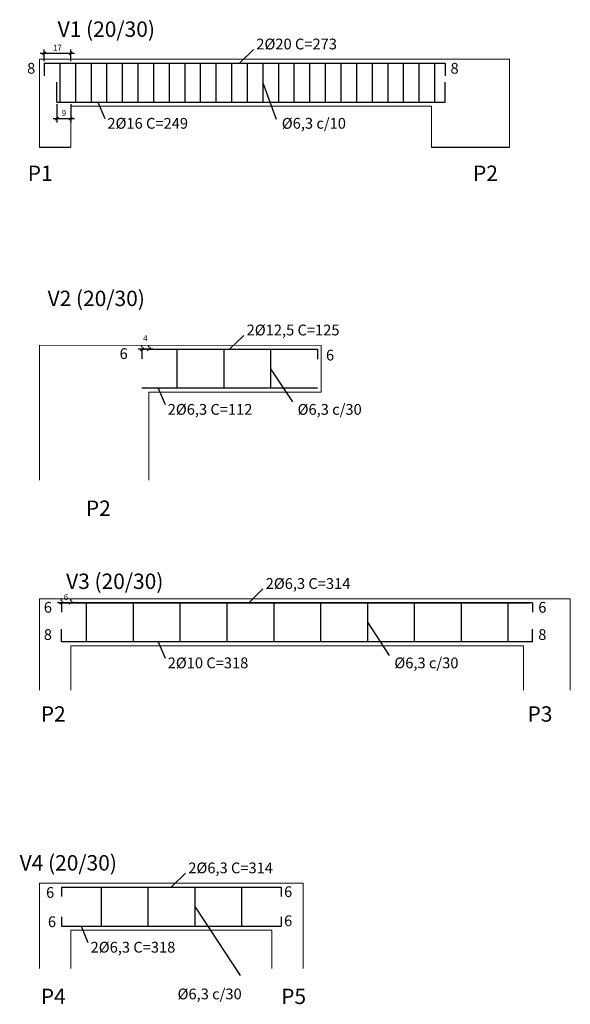
# Model space of a CAD drawing. Units: metres. Extents: x 0 to 312, y -25 to 351.
# Drawn here: x 274 to 277, y 336 to 343 of the extents above; entities that cross this region are included whole.
import ezdxf

# ---------------------------------------------------------------- set-up
doc = ezdxf.new("R2010")
doc.units = ezdxf.units.M
doc.header["$LTSCALE"] = 0.1
doc.linetypes.add('CONTINUO', pattern=[0])
doc.layers.add('ARQ-Cobertura', color=3, linetype='Continuous', lineweight=0)
doc.layers.add('arq-Cota', color=1, linetype='Continuous')
doc.layers.add('arq-HATCH CONC', color=252, linetype='Continuous')
doc.styles.add('6025', font='romans.shx', dxfattribs={"height": 0.0375})
doc.styles.add('ROMANS', font='romans', dxfattribs={"height": 0.2})
doc.dimstyles.new('6025', dxfattribs={"dimtxt": 0.0375, "dimasz": 0.1, "dimexe": 0.025, "dimexo": 0.0125, "dimgap": 0.0175, "dimtad": 1, "dimzin": 5, "dimtxsty": '6025', "dimblk": 'DOTSMALL', "dimcen": 0.045, "dimdle": 0.025, "dimclre": 1, "dimclrt": 2, "dimadec": 0, "dimazin": 0, "dimtfac": 1, "dimtmove": 2, "dimatfit": 3, "dimldrblk": 'DOTSMALL', "dimfxl": 1, "dimtolj": 1, "dimtzin": 0, "dimarcsym": 0})

# ---------------------------------------------------------------- blocks, each defined once
blk = doc.blocks.new('_Oblique')
at = {"color": 0, "linetype": 'ByBlock', "lineweight": -2}
blk.add_line((-0.5, -0.5), (0.5, 0.5), dxfattribs=at)
blk = doc.blocks.new('*D166')
at = {"layer": 'arq-Cota', "color": 1, "lineweight": -2, "transparency": 16777216}
for p, q in [((273.8411, 342.5382), (273.8411, 342.614)), ((274.0111, 342.5382), (274.0111, 342.614))]:
    blk.add_line(p, q, dxfattribs=at)
at = {"layer": 'arq-Cota', "color": 0, "lineweight": -2, "transparency": 16777216}
blk.add_line((273.8161, 342.589), (274.0361, 342.589), dxfattribs=at)
at = {"layer": 'Defpoints', "color": 0, "transparency": 16777216}
for p in [(274.0111, 342.589), (273.8411, 342.5257), (274.0111, 342.5257)]:
    blk.add_point(p, dxfattribs=at)
at = {"layer": 'arq-Cota', "color": 0, "lineweight": -2, "transparency": 16777216, "xscale": 0.02, "yscale": 0.02, "zscale": 0.02, "rotation": 180}
blk.add_blockref('_Oblique', (273.8411, 342.589), dxfattribs=at)
at = {"layer": 'arq-Cota', "color": 0, "lineweight": -2, "transparency": 16777216, "xscale": 0.02, "yscale": 0.02, "zscale": 0.02}
blk.add_blockref('_Oblique', (274.0111, 342.589), dxfattribs=at)
at = {"layer": 'arq-Cota', "color": 2, "transparency": 16777216, "insert": (273.9261, 342.6253), "char_height": 0.0375, "attachment_point": 5, "style": '6025'}
blk.add_mtext('\\A1;17', dxfattribs=at)
blk = doc.blocks.new('_DOTSMALL')
at = {"color": 0, "linetype": 'ByBlock', "const_width": 0.5}
blk.add_lwpolyline([(-0.0625, 0, 1), (0.0625, 0, 1)], format="xyb", close=True, dxfattribs=at)
blk = doc.blocks.new('*D167')
at = {"layer": 'arq-Cota', "color": 1, "lineweight": -2, "transparency": 16777216}
for p, q in [((273.9231, 342.2632), (273.9231, 342.1453)), ((274.0111, 342.2632), (274.0111, 342.1453))]:
    blk.add_line(p, q, dxfattribs=at)
at = {"layer": 'arq-Cota', "color": 0, "lineweight": -2, "transparency": 16777216}
blk.add_line((274.0361, 342.1703), (273.8981, 342.1703), dxfattribs=at)
at = {"layer": 'Defpoints', "color": 0, "transparency": 16777216}
for p in [(273.9231, 342.2757), (274.0111, 342.2757), (273.9231, 342.1703)]:
    blk.add_point(p, dxfattribs=at)
at = {"layer": 'arq-Cota', "color": 0, "lineweight": -2, "transparency": 16777216, "xscale": 0.02, "yscale": 0.02, "zscale": 0.02, "rotation": 180}
blk.add_blockref('_Oblique', (273.9231, 342.1703), dxfattribs=at)
at = {"layer": 'arq-Cota', "color": 0, "lineweight": -2, "transparency": 16777216, "xscale": 0.02, "yscale": 0.02, "zscale": 0.02}
blk.add_blockref('_Oblique', (274.0111, 342.1703), dxfattribs=at)
at = {"layer": 'arq-Cota', "color": 2, "transparency": 16777216, "insert": (273.9671, 342.2066), "char_height": 0.0375, "attachment_point": 5, "style": '6025'}
blk.add_mtext('\\A1;9', dxfattribs=at)
blk = doc.blocks.new('*D170')
at = {"layer": 'arq-Cota', "color": 1, "lineweight": -2, "transparency": 16777216}
for p, q in [((274.4671, 340.7072), (274.4671, 340.7197)), ((274.5111, 340.7072), (274.5111, 340.7197))]:
    blk.add_line(p, q, dxfattribs=at)
at = {"layer": 'arq-Cota', "color": 0, "lineweight": -2, "transparency": 16777216}
blk.add_line((274.5361, 340.6947), (274.4421, 340.6947), dxfattribs=at)
at = {"layer": 'Defpoints', "color": 0, "transparency": 16777216}
for p in [(274.4671, 340.6947), (274.4671, 340.6947), (274.5111, 340.6947)]:
    blk.add_point(p, dxfattribs=at)
at = {"layer": 'arq-Cota', "color": 0, "lineweight": -2, "transparency": 16777216, "xscale": 0.02, "yscale": 0.02, "zscale": 0.02, "rotation": 180}
blk.add_blockref('_Oblique', (274.4671, 340.6947), dxfattribs=at)
at = {"layer": 'arq-Cota', "color": 0, "lineweight": -2, "transparency": 16777216, "xscale": 0.02, "yscale": 0.02, "zscale": 0.02}
blk.add_blockref('_Oblique', (274.5111, 340.6947), dxfattribs=at)
at = {"layer": 'arq-Cota', "color": 2, "transparency": 16777216, "insert": (274.4891, 340.7647), "char_height": 0.0375, "attachment_point": 5, "style": '6025'}
blk.add_mtext('\\A1;4', dxfattribs=at)
blk = doc.blocks.new('*D175')
at = {"layer": 'arq-Cota', "color": 0, "lineweight": -2, "transparency": 16777216}
blk.add_line((274.0361, 339.0711), (273.9261, 339.0711), dxfattribs=at)
at = {"layer": 'arq-Cota', "color": 1, "lineweight": -2, "transparency": 16777216}
for p, q in [((273.9511, 339.0836), (273.9511, 339.0961)), ((274.0111, 339.0836), (274.0111, 339.0961))]:
    blk.add_line(p, q, dxfattribs=at)
at = {"layer": 'Defpoints', "color": 0, "transparency": 16777216}
for p in [(273.9511, 339.0711), (273.9511, 339.0711), (274.0111, 339.0711)]:
    blk.add_point(p, dxfattribs=at)
at = {"layer": 'arq-Cota', "color": 0, "lineweight": -2, "transparency": 16777216, "xscale": 0.02, "yscale": 0.02, "zscale": 0.02, "rotation": 180}
blk.add_blockref('_Oblique', (273.9511, 339.0711), dxfattribs=at)
at = {"layer": 'arq-Cota', "color": 0, "lineweight": -2, "transparency": 16777216, "xscale": 0.02, "yscale": 0.02, "zscale": 0.02}
blk.add_blockref('_Oblique', (274.0111, 339.0711), dxfattribs=at)
at = {"layer": 'arq-Cota', "color": 2, "transparency": 16777216, "insert": (273.9811, 339.1073), "char_height": 0.0375, "attachment_point": 5, "style": '6025'}
blk.add_mtext('\\A1;6', dxfattribs=at)

msp = doc.modelspace()

# ---------------------------------------------------------------- linework, layer by layer
at = {"layer": 'ARQ-Cobertura', "linetype": 'Continuous'}
for p, q in [((273.8111, 342.5507), (276.8211, 342.5507)), ((273.8111, 342.5507), (273.8111, 341.9874)), ((276.8211, 342.5507), (276.8211, 341.9874)), ((274.0111, 342.2507), (276.3211, 342.2507)), ((274.0111, 342.2507), (274.0111, 341.9874)), ((276.3211, 342.2507), (276.3211, 341.9874)), ((273.8111, 340.7201), (275.6161, 340.7191)), ((273.8111, 340.7201), (273.8111, 339.8563)), ((275.616, 340.4191), (275.6161, 340.7191)), ((274.5111, 340.4197), (275.616, 340.4191)), ((274.5111, 340.4197), (274.5111, 339.8563)), ((277.2108, 339.096), (273.8111, 339.0961)), ((273.8111, 338.5108), (273.8111, 339.0961)), ((277.2108, 339.096), (277.2108, 338.5108)), ((276.9108, 338.7957), (274.0111, 338.7957)), ((274.0111, 338.7957), (274.0111, 338.5108)), ((276.9108, 338.7957), (276.9108, 338.5108)), ((273.8111, 337.2752), (273.8111, 336.7279)), ((273.8111, 337.2752), (275.4995, 337.2752)), ((275.4995, 337.2752), (275.4995, 336.7279)), ((274.0111, 336.9752), (275.2995, 336.9752)), ((274.0111, 336.9752), (274.0111, 336.7279)), ((275.2995, 336.9752), (275.2995, 336.7279))]:
    msp.add_line(p, q, dxfattribs=at)
at = {"layer": 'arq-Cota'}
for p, q in [((275.0911, 342.5257), (275.1818, 342.6143)), ((273.8411, 342.5257), (276.4091, 342.5257)), ((273.8411, 342.5257), (273.8411, 342.4457)), ((273.8411, 342.5257), (273.9411, 342.5257)), ((273.9411, 342.5257), (273.9411, 342.2757)), ((273.9411, 342.5257), (274.0411, 342.5257)), ((274.0411, 342.5257), (274.0411, 342.2757)), ((274.0411, 342.5257), (274.1411, 342.5257)), ((274.1411, 342.5257), (274.1411, 342.2757)), ((274.1411, 342.5257), (274.2411, 342.5257)), ((274.2411, 342.5257), (274.2411, 342.2757)), ((274.2411, 342.5257), (274.3411, 342.5257)), ((274.3411, 342.5257), (274.3411, 342.2757)), ((274.3411, 342.5257), (274.4411, 342.5257)), ((274.4411, 342.5257), (274.4411, 342.2757)), ((274.4411, 342.5257), (274.5411, 342.5257)), ((274.5411, 342.5257), (274.5411, 342.2757)), ((274.5411, 342.5257), (274.6411, 342.5257)), ((274.6411, 342.5257), (274.6411, 342.2757)), ((274.6411, 342.5257), (274.7411, 342.5257)), ((274.7411, 342.5257), (274.7411, 342.2757)), ((274.7411, 342.5257), (274.8411, 342.5257)), ((274.8411, 342.5257), (274.8411, 342.2757)), ((274.8411, 342.5257), (274.9411, 342.5257)), ((274.9411, 342.5257), (274.9411, 342.2757)), ((274.9411, 342.5257), (275.0411, 342.5257)), ((275.0411, 342.5257), (275.0411, 342.2757)), ((275.0411, 342.5257), (275.1411, 342.5257)), ((275.1411, 342.5257), (275.1411, 342.2757)), ((275.1411, 342.5257), (275.2411, 342.5257)), ((275.2411, 342.5257), (275.2411, 342.2757)), ((275.2411, 342.5257), (275.3411, 342.5257)), ((275.3411, 342.5257), (275.3411, 342.2757)), ((275.3411, 342.5257), (275.4411, 342.5257)), ((275.4411, 342.5257), (275.4411, 342.2757)), ((275.4411, 342.5257), (275.5411, 342.5257)), ((275.5411, 342.5257), (275.5411, 342.2757)), ((275.5411, 342.5257), (275.6411, 342.5257)), ((275.6411, 342.5257), (275.6411, 342.2757)), ((275.6411, 342.5257), (275.7411, 342.5257)), ((275.7411, 342.5257), (275.7411, 342.2757)), ((275.7411, 342.5257), (275.8411, 342.5257)), ((275.8411, 342.5257), (275.8411, 342.2757)), ((275.8411, 342.5257), (275.9411, 342.5257)), ((275.9411, 342.5257), (275.9411, 342.2757)), ((275.9411, 342.5257), (276.0411, 342.5257)), ((276.0411, 342.5257), (276.0411, 342.2757)), ((276.0411, 342.5257), (276.1411, 342.5257)), ((276.1411, 342.5257), (276.1411, 342.2757)), ((276.1411, 342.5257), (276.2411, 342.5257)), ((276.2411, 342.5257), (276.2411, 342.2757)), ((276.2411, 342.5257), (276.3411, 342.5257)), ((276.3411, 342.5257), (276.3411, 342.2757)), ((276.4091, 342.5257), (276.4091, 342.4457)), ((273.9231, 342.2757), (273.9231, 342.4037)), ((275.2411, 342.4007), (275.3264, 342.1683)), ((276.4091, 342.2757), (276.4091, 342.4037)), ((273.9231, 342.2757), (276.4091, 342.2757)), ((274.1846, 342.2757), (274.2292, 342.1713)), ((273.8111, 341.9874), (274.0111, 341.9874)), ((276.3211, 341.9874), (276.8211, 341.9874)), ((275.0291, 340.6944), (275.1198, 340.783)), ((274.5361, 340.7197), (274.5361, 340.7197)), ((274.4671, 340.6947), (275.5911, 340.6941)), ((274.4671, 340.6947), (274.4671, 340.6317)), ((274.6911, 340.6941), (274.6911, 340.4441)), ((274.6911, 340.6941), (274.9911, 340.6941)), ((274.9911, 340.6941), (274.9911, 340.4441)), ((275.2911, 340.6941), (275.2911, 340.4441)), ((275.5911, 340.6941), (275.5911, 340.6311)), ((275.2911, 340.5691), (275.4313, 340.3568)), ((275.5911, 340.4441), (274.4671, 340.4441)), ((274.5708, 340.4441), (274.6154, 340.3396)), ((275.1511, 339.0711), (275.2418, 339.1596)), ((276.9692, 339.071), (273.9511, 339.0711)), ((273.9511, 339.0711), (273.9511, 339.0111)), ((273.9511, 339.0711), (274.2511, 339.0711)), ((274.111, 339.0708), (274.111, 338.8208)), ((274.2511, 339.0711), (274.5511, 339.0711)), ((274.411, 339.0708), (274.411, 338.8208)), ((274.5511, 339.0711), (274.8511, 339.0711)), ((274.711, 339.0708), (274.711, 338.8208)), ((274.8511, 339.0711), (275.1511, 339.0711)), ((275.011, 339.0708), (275.011, 338.8208)), ((275.1511, 339.0711), (275.4511, 339.0711)), ((275.311, 339.0707), (275.311, 338.8207)), ((275.4511, 339.0711), (275.7511, 339.0711)), ((275.611, 339.0707), (275.611, 338.8207)), ((275.7511, 339.0711), (276.0511, 339.0711)), ((275.911, 339.0707), (275.911, 338.8207)), ((276.0511, 339.071), (276.3511, 339.071)), ((276.211, 339.0707), (276.211, 338.8207)), ((276.3511, 339.071), (276.6511, 339.071)), ((276.511, 339.0707), (276.511, 338.8207)), ((276.6511, 339.071), (276.9511, 339.071)), ((276.811, 339.0707), (276.811, 338.8207)), ((276.9692, 339.071), (276.9692, 339.011)), ((275.911, 338.9457), (276.0512, 338.7335)), ((273.9511, 338.8207), (273.9511, 338.9007)), ((276.9692, 338.8207), (276.9692, 338.9007)), ((276.9708, 338.8207), (273.9511, 338.8207)), ((274.5708, 338.8207), (274.6154, 338.7163)), ((274.6553, 337.2502), (274.746, 337.3388)), ((273.9511, 337.2502), (275.3595, 337.2502)), ((273.9511, 337.2502), (273.9511, 337.1902)), ((273.9511, 337.2502), (274.2511, 337.2502)), ((274.2053, 337.2502), (274.2053, 337.0002)), ((274.2511, 337.2502), (274.5511, 337.2502)), ((274.5053, 337.2502), (274.5053, 337.0002)), ((274.5511, 337.2502), (274.8511, 337.2502)), ((274.8053, 337.2502), (274.8053, 337.0002)), ((274.8511, 337.2502), (275.1511, 337.2502)), ((275.1053, 337.2502), (275.1053, 337.0002)), ((275.3595, 337.2502), (275.3595, 337.1902)), ((274.8053, 337.1252), (275.0964, 336.6845)), ((273.9511, 337.0602), (273.9511, 337.0002)), ((275.3595, 337.0602), (275.3595, 337.0002)), ((273.9511, 337.0002), (275.3595, 337.0002)), ((274.0771, 337.0002), (274.1217, 336.8958))]:
    msp.add_line(p, q, dxfattribs=at)

# ---------------------------------------------------------------- texts
at = {"layer": 'arq-HATCH CONC', "color": 2, "linetype": 'CONTINUO', "style": 'ROMANS'}
for s, height, p in [('V1 (20/30)', 0.09835, (273.9277, 342.6945)), ('2%%C20 C=273', 0.068962, (275.1998, 342.6141)), ('8', 0.069, (273.732, 342.4587)), ('8', 0.069, (276.4434, 342.4587)), ('2%%C16 C=249', 0.068962, (274.246, 342.1062)), ('%%C6,3 c/10 ', 0.068962, (275.363, 342.1062)), ('P1 ', 0.09835, (273.7359, 341.7718)), ('P2 ', 0.09835, (276.5878, 341.7718)), ('V2 (20/30)', 0.09835, (273.8632, 340.9704)), ('2%%C12,5 C=125', 0.068962, (275.1378, 340.7828)), ('6', 0.069, (274.3242, 340.6316)), ('6', 0.069, (275.646, 340.6221)), ('2%%C6,3 C=112', 0.068962, (274.6322, 340.2745)), ('%%C6,3 c/30 ', 0.068962, (275.4641, 340.2745)), ('P2 ', 0.09835, (274.1083, 339.627)), ('V3 (20/30)', 0.09835, (273.9818, 339.1592)), ('2%%C6,3 C=314', 0.068962, (275.2598, 339.1594)), ('6', 0.069, (273.8388, 339.0072)), ('6', 0.069, (277.0055, 339.0072)), ('8', 0.069, (273.8388, 338.8327)), ('8', 0.069, (277.0055, 338.8327)), ('2%%C10 C=318', 0.068962, (274.6322, 338.6512)), ('%%C6,3 c/30 ', 0.068962, (276.0839, 338.6512)), ('P2 ', 0.09835, (273.8195, 338.3095)), ('P3 ', 0.09835, (276.9371, 338.3095)), ('V4 (20/30)', 0.09835, (273.6842, 337.3564)), ('2%%C6,3 C=314', 0.068962, (274.764, 337.3386)), ('6', 0.069, (273.8531, 337.1814)), ('6', 0.069, (275.3776, 337.1864)), ('6', 0.069, (273.8651, 336.9939)), ('6', 0.069, (275.3776, 337.0002)), ('2%%C6,3 C=318', 0.068962, (274.1385, 336.8307)), ('P4 ', 0.09835, (273.8195, 336.5014)), ('%%C6,3 c/30 ', 0.068962, (274.6954, 336.5314)), ('P5 ', 0.09835, (275.3589, 336.5014))]:
    msp.add_text(s, height=height, dxfattribs=at).set_placement(p)

# ---------------------------------------------------------------- dimensions: what is measured, and where the dimension line sits
at = {"layer": 'arq-Cota'}
for base, p1, p2, text, picture, middle in [((274.0111, 342.589), (273.8411, 342.5257), (274.0111, 342.5257), '17', '*D166', (273.9261, 342.6253)), ((273.9231, 342.1703), (274.0111, 342.2757), (273.9231, 342.2757), '9', '*D167', (273.9671, 342.2066)), ((274.4671, 340.6947), (274.5111, 340.6947), (274.4671, 340.6947), '4', '*D170', (274.4891, 340.7647)), ((273.9511, 339.0711), (274.0111, 339.0711), (273.9511, 339.0711), '6', '*D175', (273.9811, 339.1073))]:
    dim = msp.add_linear_dim(base=base, p1=p1, p2=p2, text=text, dimstyle='6025', override={"dimasz": 0.02, "dimblk1": 'Oblique', "dimblk2": 'Oblique', "dimsah": 1}, dxfattribs=at)
    dim.commit()
    dim.dimension.update_dxf_attribs({"geometry": picture, "text_midpoint": middle})

doc.saveas('drawing.dxf')
